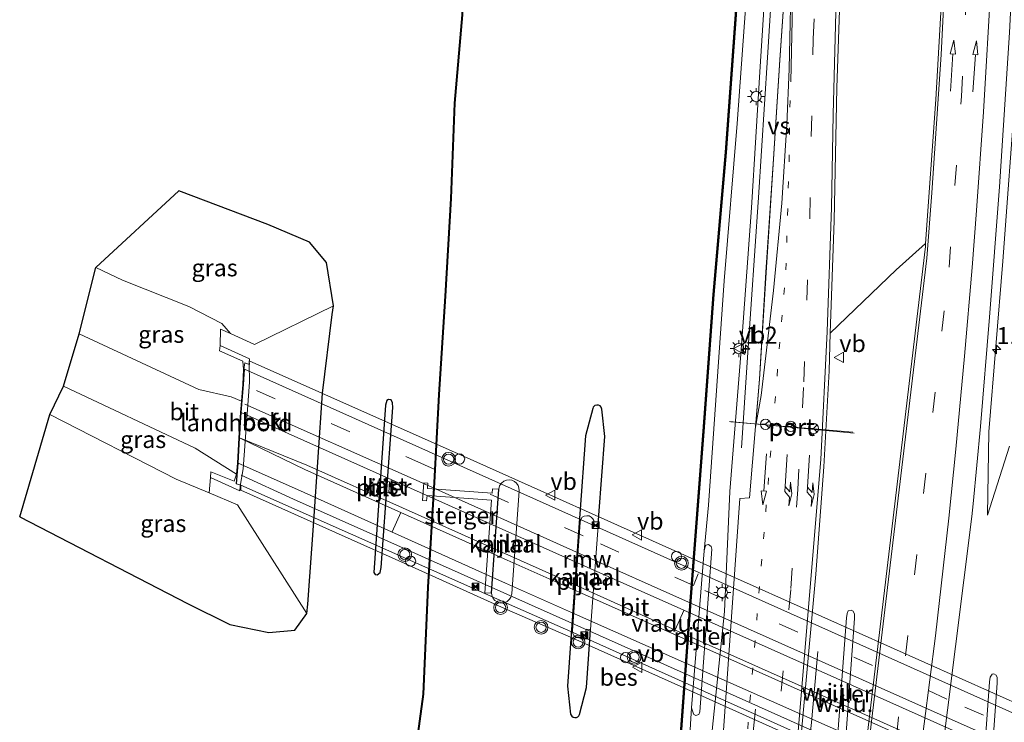
# Model space of a CAD drawing. Units: metres. Extents: x 109998 to 120001, y 493748 to 499888.
# Drawn here: x 112949 to 113094, y 498730 to 498833 of the extents above; entities that cross this region are included whole.
import ezdxf
from ezdxf.enums import TextEntityAlignment as Align

# ---------------------------------------------------------------- set-up
doc = ezdxf.new("R2010")
doc.units = ezdxf.units.M
doc.linetypes.add('VW-1-3_STREEP', pattern=[4, 1, -3])
doc.linetypes.add('VW-3-9_STREEP', pattern=[12, 3, -9])
doc.layers.get('0').update_dxf_attribs({"lineweight": 25})
for name, color, linetype, lineweight in [('B-ME-AM-KILOMETR-S-B1', 7, 'Continuous', 18), ('B-ME-BV-GELEIDECONSTRUCTIE-GELEIDERAIL-L-B1', 213, 'BV-GELEIDERAIL', 18), ('B-ME-BV-GELEIDECONSTRUCTIE-GELEIDERAIL-L-B2', 213, 'BV-GELEIDERAIL', 18), ('B-ME-GW-KRUINLIJN-L-B1', 93, 'Continuous', 18), ('B-ME-GW-TEENLIJN-L-B1', 93, 'Continuous', 18), ('B-ME-IE-GRASLAND-GV-B6', 93, 'Continuous', 18), ('B-ME-IE-GRONDWERKLIJN-GROND_NIETINGERICHT-GV-B6', 253, 'Continuous', 18), ('B-ME-IE-INRICHTINGSELEMENT-S-B2', 253, 'Continuous', 18), ('B-ME-IE-MEUBILAIR_WEGMEUBILAIR-LICHTMAST-S-B1', 8, 'Continuous', 18), ('B-ME-KW-LANDHOOFD-GV-B6', 173, 'Continuous', 18), ('B-ME-KW-PIJLER-GV-B6', 173, 'Continuous', 18), ('B-ME-KW-STEIGER-GV-B7', 213, 'Continuous', 18), ('B-ME-KW-VIADUCT-GV-B8', 173, 'Continuous', 18), ('B-ME-OB-BEKLEDING-GV-B6', 253, 'Continuous', 18), ('B-ME-OG-BEBOUWING-GV-B7', 173, 'Continuous', 18), ('B-ME-OG-WATER-GV-B6', 153, 'Continuous', 18), ('B-ME-VH-VERH_SOORT-BITUMEN-GV-B6', 8, 'IE-TERREINAFSCHEIDING-NATUURLIJK-HOUTWAL', 18), ('B-ME-VH-VERH_SOORT-BITUMEN-GV-B7', 8, 'Continuous', 18), ('B-ME-VW-MARKERING-13STREEP-045-L-B1', 255, 'VW-1-3_STREEP', 18), ('B-ME-VW-MARKERING-39STREEP-015-L-B1', 255, 'VW-3-9_STREEP', 18), ('B-ME-VW-MARKERING-39STREEP-015-L-B2', 255, 'VW-3-9_STREEP', 18), ('B-ME-VW-MARKERING-PIJLLI750-S-B1', 7, 'Continuous', 18), ('B-ME-VW-MARKERING-PIJLRD750-S-B1', 7, 'Continuous', 18), ('B-ME-VW-MARKERING-STREEP-015-L-B1', 7, 'Continuous', 18), ('B-ME-VW-MARKERING-STREEP-015-L-B2', 7, 'Continuous', 18), ('B-ME-VW-MARKERING-VERDRIJFSTRP-GV-B6', 7, 'Continuous', 18), ('B-ME-VW-MEUBILAIR_WEGMEUBILAIR-PORTAAL-L-B1', 8, 'Continuous', 18), ('B-ME-VW-MEUBILAIR_WEGMEUBILAIR-RONA-S-B1', 8, 'Continuous', 18), ('B-ME-VW-MEUBILAIR_WEGMEUBILAIR-SLAGBOOM-S-B2', 8, 'Continuous', 18), ('B-ME-VW-MEUBILAIR_WEGMEUBILAIR-VERKEERSBORD-S-B1', 8, 'Continuous', 18), ('B-ME-VW-MEUBILAIR_WEGMEUBILAIR-VERKEERSBORD-S-B2', 8, 'Continuous', 18), ('B-ME-VW-MEUBILAIR_WEGMEUBILAIR-VERKEERSLICHT-S-B2', 13, 'Continuous', 18)]:
    doc.layers.add(name, color=color, linetype=linetype, lineweight=lineweight)
for name, color, linetype in [('B-ME-KG-KADASTRAAL-OPNAMEDTMGRENS-L-B1', 10, 'Continuous'), ('B-ME-KW-REMMINGWERK-L-B1', 10, 'Continuous'), ('B-ME-OB-BESCHOEIING-GV-B6', 10, 'Continuous')]:
    doc.layers.add(name, color=color, linetype=linetype)
doc.styles.add('NLCS-ISO', font='NLCS-ISO.TTF')
doc.linetypes.add('BV-GELEIDERAIL', pattern='A,10,-3,[108,NLCS.SHX,S=1,R=0,X=0,Y=0],-3', length=16)
doc.linetypes.add('IE-TERREINAFSCHEIDING-NATUURLIJK-HOUTWAL', pattern='A,7,-1.5,[67,NLCS.SHX,S=0.75,R=45,X=0,Y=0],-1.5,7,-1.5,[70,NLCS.SHX,S=0.75,R=0,X=0,Y=0],-1.5', length=20)

# ---------------------------------------------------------------- blocks, each defined once
blk = doc.blocks.new('hecto')
for p, q in [((0, 0.625), (-0.625, 0)), ((0, -0.625), (0, 0.625)), ((-0.625, 0), (0.625, 0)), ((0.625, 0), (0, -0.625))]:
    blk.add_line(p, q)
blk = doc.blocks.new('pijll')
for p, q in [((0, 0, 0.1), (5.45, 0, 0.1)), ((5.7, 1.05, 0.1), (4, 0.75, 0.1)), ((4, 0.75, 0.1), (5.45, 0.75, 0.1)), ((5.45, 0.75, 0.1), (4.7, 0, 0.1)), ((6.2, 0.75, 0.1), (5.45, 0, 0.1)), ((7.5, 0.75, 0.1), (5.7, 1.05, 0.1)), ((7.5, 0.75, 0.1), (6.2, 0.75, 0.1))]:
    blk.add_line(p, q)
blk = doc.blocks.new('pijl')
for p, q in [((0, 0, 0.1), (5.45, 0, 0.1)), ((7.5, 0, 0.1), (5.45, 0.375, 0.1)), ((5.45, 0.375, 0.1), (5.45, -0.375, 0.1)), ((5.45, -0.375, 0.1), (7.5, 0, 0.1))]:
    blk.add_line(p, q)
blk = doc.blocks.new('verkeerslicht')
for radius in [1, 0.75]:
    blk.add_circle((0, 0), radius)
blk = doc.blocks.new('lantaarnpaal')
for p, q in [((-0.75, 0), (-1.25, 0)), ((-0.88, 0.88), (-0.53, 0.53)), ((0, 0.75), (0, 1.25)), ((0.53, 0.53), (0.88, 0.88)), ((0.75, 0), (1.25, 0)), ((-0.53, -0.53), (-0.88, -0.88)), ((0, -0.75), (0, -1.25)), ((0.53, -0.53), (0.88, -0.88))]:
    blk.add_line(p, q)
blk.add_circle((0, 0), 0.75)
blk = doc.blocks.new('dtb')
blk.add_circle((0, 0), 0.75)
blk = doc.blocks.new('camera')
h = blk.add_hatch(color=256)
h.paths.add_polyline_path([(0.5, 0.5), (-0.5, 0.5), (0, 0)])
h.paths.add_polyline_path([(0, 0), (-0.5, -0.5), (0.5, -0.5)])
for p, q in [((-0.5, 0.5), (0.5, -0.5)), ((0.5, 0.5), (-0.5, -0.5))]:
    blk.add_line(p, q)
blk.add_lwpolyline([(-0.5, 0.5), (0.5, 0.5), (0.5, -0.5), (-0.5, -0.5)], close=True)
blk = doc.blocks.new('verkeersbord')
for p, q in [((0, 0.75), (-0.75, -0.625)), ((0.75, -0.625), (0, 0.75)), ((-0.75, -0.625), (0.75, -0.625))]:
    blk.add_line(p, q)
blk = doc.blocks.new('wegwijzer')
for q in [(-0.53, -0.53), (0, 0.75), (0.53, -0.53)]:
    blk.add_line((0, 0), q)
blk.add_circle((0, 0), 0.75)

msp = doc.modelspace()

# ---------------------------------------------------------------- linework, layer by layer
at = {"layer": 'B-ME-BV-GELEIDECONSTRUCTIE-GELEIDERAIL-L-B1'}
for points in [[(113072.062, 499019.734, 1.453), (113070.992, 499004.589, 1.39), (113069.916, 498987.409, 1.41), (113068.434, 498965.461, 1.393), (113066.751, 498940.13, 1.437), (113065.248, 498917.483, 1.483), (113063.448, 498893.111, 1.49), (113062.075, 498872.276, 1.463), (113060.759, 498850.844, 1.487), (113059.292, 498827.566, 1.53), (113057.951, 498806.974, 1.553), (113056.347, 498783.495, 1.577), (113055.457, 498770.23, 1.567)], [(113066.671, 498740.305, 0.77), (113065.739, 498729.876, 1.495), (113062.588, 498702.069, 1.727), (113060.854, 498688.776, 1.704), (113059.168, 498677.432, 0.881)], [(113057.511, 498731.834, 1.556), (113055.431, 498711.792, 1.603), (113053.146, 498693.594, 1.603)]]:
    msp.add_polyline3d(points, dxfattribs=at)
at = {"layer": 'B-ME-BV-GELEIDECONSTRUCTIE-GELEIDERAIL-L-B2'}
for points in [[(113111.873, 498718.935, 7.331), (113084.656, 498731.054, 7.352), (113047.664, 498747.553, 7.342), (113031.658, 498754.696, 7.355), (113008.088, 498765.286, 7.374), (112982.457, 498776.651, 7.336)], [(112981.951, 498766.229, 7.346), (112989.633, 498762.674, 7.381), (113020.992, 498748.741, 7.412), (113051.381, 498735.156, 7.375), (113098.771, 498713.983, 7.382), (113111.443, 498708.325, 7.358)]]:
    msp.add_polyline3d(points, dxfattribs=at)
at = {"layer": 'B-ME-GW-KRUINLIJN-L-B1'}
for points in [[(113050.976, 498727.263, 0.7), (113052.957, 498746.183, 0.72), (113053.747, 498763.8, 0.63), (113055.374, 498783.955, 0.627), (113056.925, 498805.485, 0.76), (113058.201, 498826.226, 0.77), (113059.556, 498847.576, 0.76), (113060.755, 498867.186, 0.71), (113062.148, 498889.309, 0.717), (113063.736, 498911.039, 0.707), (113065.488, 498935.767, 0.723), (113067.273, 498963.689, 0.703), (113068.571, 498987.071, 0.743), (113070.217, 499012.726, 0.677), (113071.1, 499022.189, 0.79)], [(113095.783, 498823.398, 1.201), (113093.83, 498797.657, 1.177), (113091.816, 498772.553, 1.159), (113091.597, 498760.34, 0.961)], [(112960.565, 498796.703, 5.466), (112964.514, 498794.83, 5.622), (112974.231, 498790.997, 6.04), (112979.093, 498788.47, 6.212), (112980.373, 498786.991, 6.323)], [(112977.206, 498763.622, 6.428), (112972.398, 498765.595, 6.36), (112953.815, 498775.101, 6.4)]]:
    msp.add_polyline3d(points, dxfattribs=at)
at = {"layer": 'B-ME-GW-TEENLIJN-L-B1'}
for points in [[(113068.342, 499021.613, -0.283), (113067.634, 499007.314, -0.327), (113066.795, 498994.339, -0.317), (113065.205, 498970.642, -0.277), (113063.453, 498947.808, -0.27), (113062.388, 498928.385, -0.237), (113060.698, 498903.749, -0.173), (113059.147, 498880.918, -0.223), (113058.365, 498862.709, -0.213), (113056.339, 498838.804, -0.197), (113054.825, 498817.852, -0.197), (113052.907, 498794.727, -0.24), (113050.589, 498761.822, -0.277), (113049.965, 498755.093, 0.12)], [(113091.597, 498760.34, 0.961), (113094.809, 498770.449, 0.421)], [(113048.11, 498732.014, -0.015), (113047.387, 498720.019, -0.28), (113045.702, 498700.883, -0.25), (113044.241, 498690.962, -0.193), (113041.984, 498680.386, -0.213), (113037.036, 498657.034, -0.157), (113029.99, 498628.913, -0.263), (113024.681, 498606.803, -0.27), (113016.585, 498574.154, -0.26), (113007.975, 498536.42, -0.203), (112999.796, 498504.646, -0.153), (112990.218, 498465.413, -0.177), (112982.68, 498435.088, -0.153), (112976.758, 498411.471, -0.153)]]:
    msp.add_polyline3d(points, dxfattribs=at)
at = {"layer": 'B-ME-IE-GRASLAND-GV-B6'}
for points in [[(113050.976, 498727.263, 0.7), (113052.957, 498746.183, 0.72), (113053.747, 498763.8, 0.63), (113055.374, 498783.955, 0.627), (113056.925, 498805.485, 0.76), (113058.201, 498826.226, 0.77), (113059.556, 498847.576, 0.76), (113060.755, 498867.186, 0.71), (113062.148, 498889.309, 0.717), (113063.736, 498911.039, 0.707), (113065.488, 498935.767, 0.723), (113067.273, 498963.689, 0.703), (113068.571, 498987.071, 0.743), (113070.217, 499012.726, 0.677), (113071.1, 499022.189, 0.79)], [(113071.1, 499022.189, 0.79), (113073.623, 499019.755, 0.907), (113073.227, 499012.458, 0.907), (113071.579, 498985.833, 0.91), (113070.202, 498964.35, 0.91), (113068.736, 498943.916, 0.907), (113067.221, 498923.249, 0.847), (113065.536, 498900.12, 0.865), (113064.729, 498888.748, 0.85), (113064.206, 498876.384, 0.886), (113063.954, 498872.098, 0.872), (113062.737, 498851.376, 0.886), (113061.061, 498827.22, 0.886), (113060.13, 498812.688, 0.919), (113059.04, 498796.03, 0.94), (113058.092, 498780.293, 0.883), (113057.5, 498773.331, 0.911), (113056.609, 498762.855, 0.775), (113055.22, 498762.795, 0.772), (113051.021, 498703.654, 0.823)], [(113046.577, 498728.18, -0.28), (113048.071, 498748.337, -0.26), (113049.899, 498772.637, -0.223), (113051.394, 498792.754, -0.21), (113053.215, 498813.621, -0.217), (113055.194, 498841.34, -0.19), (113056.601, 498859.866, -0.22), (113057.81, 498878.821, -0.247), (113059.053, 498898.59, -0.233), (113060.385, 498917.345, -0.227), (113061.684, 498938.371, -0.243)], [(113065.488, 498935.767, 0.723), (113063.736, 498911.039, 0.707), (113062.148, 498889.309, 0.717), (113060.755, 498867.186, 0.71), (113059.556, 498847.576, 0.76), (113058.201, 498826.226, 0.77), (113056.925, 498805.485, 0.76), (113055.374, 498783.955, 0.627), (113053.747, 498763.8, 0.63), (113052.957, 498746.183, 0.72), (113050.976, 498727.263, 0.7)], [(113062.388, 498928.385, -0.237), (113060.698, 498903.749, -0.173), (113059.147, 498880.918, -0.223), (113058.365, 498862.709, -0.213), (113056.339, 498838.804, -0.197), (113054.825, 498817.852, -0.197), (113052.907, 498794.727, -0.24), (113050.589, 498761.822, -0.277)], [(113050.589, 498761.822, -0.277), (113052.907, 498794.727, -0.24), (113054.825, 498817.852, -0.197), (113056.339, 498838.804, -0.197), (113058.365, 498862.709, -0.213), (113059.147, 498880.918, -0.223), (113060.698, 498903.749, -0.173), (113062.388, 498928.385, -0.237)], [(113082.153, 498703.226, 1.303), (113089.278, 498760.146, 1.241), (113089.51, 498762, 1.273), (113090.576, 498773.349, 1.318), (113091.9, 498789.398, 1.33), (113093.374, 498808.575, 1.333), (113094.848, 498831.221, 1.333), (113096.016, 498854.637, 1.345), (113096.568, 498876.515, 1.369), (113097.146, 498900.447, 1.36), (113097.335, 498908, 1.348), (113097.351, 498911.532, 1.3), (113097.415, 498914.621, 1.327), (113097.658, 498914.795, 1.339), (113100.081, 498914.375, 1.39), (113113.306, 498913.61, 1.387), (113134.99, 498912.127, 1.429), (113151.852, 498911.193, 1.456), (113168.291, 498910.02, 1.504)], [(113082.501, 498800.222, 1.067), (113078.165, 498796.347, 0.932), (113068.5, 498787.064, 1.097), (113069.074, 498803.634, 1.126), (113069.458, 498823.11, 1.111), (113070.243, 498846.017, 1.117)], [(113085.275, 498843.601, 1.138), (113083.999, 498821.38, 1.087), (113082.501, 498800.222, 1.067)], [(113095.783, 498823.398, 1.201), (113093.83, 498797.657, 1.177), (113091.816, 498772.553, 1.159), (113091.597, 498760.34, 0.961), (113094.809, 498770.449, 0.421)], [(113091.597, 498760.34, 0.961), (113091.816, 498772.553, 1.159), (113093.83, 498797.657, 1.177), (113095.783, 498823.398, 1.201)], [(112960.565, 498796.703, 5.466), (112972.749, 498807.953, -1.18), (112985.85, 498803.026, -0.979), (112991.956, 498800.408, -0.875), (112994.463, 498797.433, -0.657), (112995.491, 498791.092, -0.704), (112983.872, 498785.379, 4.497), (112980.373, 498786.991, 6.323), (112979.093, 498788.47, 6.212), (112974.231, 498790.997, 6.04), (112964.514, 498794.83, 5.622), (112960.565, 498796.703, 5.466)], [(112975.689, 498778.767, 6.606), (112958.112, 498786.987, 6.617), (112960.565, 498796.703, 5.466), (112964.514, 498794.83, 5.622), (112974.231, 498790.997, 6.04), (112979.093, 498788.47, 6.212), (112980.373, 498786.991, 6.323), (112978.915, 498787.632, 6.343), (112978.858, 498785.263, 6.762), (112978.74, 498784.463, 6.763), (112982.191, 498782.927, 6.762), (112982.261, 498781.744, 6.751), (112982.177, 498779.515, 6.631), (112981.987, 498777.093, 6.642), (112980.444, 498777.723, 6.606), (112975.689, 498778.767, 6.606)], [(112953.815, 498775.101, 6.4), (112955.835, 498779.272, 6.654), (112975.185, 498770.184, 6.575), (112981.249, 498766.338, 6.703), (112980.924, 498765.316, 6.758), (112977.453, 498766.694, 6.766), (112977.418, 498765.864, 6.77), (112977.206, 498763.622, 6.428), (112972.398, 498765.595, 6.36), (112953.815, 498775.101, 6.4)], [(112949.386, 498760.089, -0.978), (112953.815, 498775.101, 6.4), (112972.398, 498765.595, 6.36), (112977.206, 498763.622, 6.428), (112981.406, 498761.834, 4.846), (112991.595, 498745.906, -0.588), (112989.798, 498743.421, -0.678), (112986.009, 498743.112, -0.963), (112980.249, 498744.262, -0.993), (112974.03, 498747.329, -0.994), (112949.386, 498760.089, -0.978)], [(113094.809, 498770.449, 0.421), (113091.597, 498760.34, 0.961)], [(113050.589, 498761.822, -0.277), (113049.965, 498755.093, 0.12), (113048.11, 498732.014, -0.015), (113047.387, 498720.019, -0.28)], [(113047.387, 498720.019, -0.28), (113048.11, 498732.014, -0.015), (113048.348, 498731.315, 0.082), (113048.445, 498731.039, 0.176), (113048.718, 498730.912, 0.207), (113049.172, 498731.063, 0.262), (113049.313, 498731.433, 0.294), (113051.075, 498755.351, 0.345), (113050.99, 498755.708, 0.407), (113050.585, 498756.024, 0.363), (113050.227, 498755.925, 0.26), (113050.049, 498755.55, 0.154), (113049.965, 498755.093, 0.12), (113050.589, 498761.822, -0.277)], [(113090.759, 498712.602, 0.727), (113091.184, 498712.561, 0.746), (113091.446, 498712.947, 0.753), (113091.463, 498713.727, 0.684), (113093.036, 498735.686, 0.73), (113093.033, 498736.459, 0.763), (113092.877, 498736.826, 0.779), (113092.553, 498737.019, 0.779), (113092.26, 498736.954, 0.802), (113091.968, 498736.517, 0.802), (113091.869, 498735.823, 0.655), (113090.313, 498713.773, 0.683), (113090.301, 498713.065, 0.738), (113090.412, 498712.747, 0.738), (113090.759, 498712.602, 0.727)]]:
    msp.add_polyline3d(points, dxfattribs=at)
at = {"layer": 'B-ME-IE-GRONDWERKLIJN-GROND_NIETINGERICHT-GV-B6'}
for points in [[(113082.471, 498799.805, 1.138), (113068.195, 498679.806, 1.159), (113064.826, 498659.887, 1.132), (113063.63, 498653.295, 1.094), (113054.652, 498655.85, 1.034), (113057.486, 498673.684, 1.048), (113060.333, 498692.936, 1.009), (113063.104, 498715.67, 1.009), (113066.367, 498751.647, 0.988), (113067.536, 498767.452, 1.105), (113068.309, 498781.555, 1.117), (113068.5, 498787.064, 1.097), (113078.165, 498796.347, 0.932), (113082.501, 498800.222, 1.067), (113082.471, 498799.805, 1.138)], [(113069.46, 498722.175, 0.803), (113069.777, 498721.876, 0.793), (113070.171, 498722.028, 0.826), (113070.349, 498722.309, 0.806), (113070.448, 498722.991, 0.724), (113072.042, 498745.171, 0.748), (113072.033, 498745.798, 0.792), (113071.854, 498746.249, 0.783), (113071.573, 498746.398, 0.777), (113071.144, 498746.28, 0.77), (113070.979, 498745.86, 0.74), (113070.884, 498745.234, 0.755), (113069.224, 498723.023, 0.734), (113069.356, 498722.464, 0.761), (113069.343, 498722.395, 0.805), (113069.46, 498722.175, 0.803)]]:
    msp.add_polyline3d(points, dxfattribs=at)
at = {"layer": 'B-ME-KG-KADASTRAAL-OPNAMEDTMGRENS-L-B1'}
for points in [[(113024.119, 499046.362, 0.092), (113023.306, 499029.565, 0.092), (113022.354, 499013.215, 0.092), (113021.761, 498996.908, 0.092), (113021.073, 498980.193, 0.092), (113020.02, 498962.826, 0.092), (113018.408, 498944.737, 0.092), (113017.372, 498927.18, 0.092), (113016.726, 498911.031, 0.092), (113016.031, 498892.42, 0.092), (113015.595, 498874.281, 0.092), (113014.423, 498862.495, 0.092), (113014.398, 498846.805, 0.092), (113014.41, 498833.831, 0.092), (113013.282, 498820.835, 0.092), (113012.739, 498806.86, 0.092), (113011.901, 498792.5, 0.092), (113010.971, 498778.067, 0.075), (113010.283, 498765.11, 0.088), (113009.379, 498749.768, 0.088), (113008.692, 498734.015, 0.064), (113006.118, 498715.284, 0.064)], [(112949.386, 498760.089, -0.978), (112953.815, 498775.101, 6.4), (112955.835, 498779.272, 6.654), (112958.112, 498786.987, 6.617), (112960.565, 498796.703, 5.466), (112972.749, 498807.953, -1.18)], [(112995.491, 498791.092, -0.704), (112994.463, 498797.433, -0.657), (112991.956, 498800.408, -0.875), (112985.85, 498803.026, -0.979), (112972.749, 498807.953, -1.18)], [(112949.386, 498760.089, -0.978), (112974.03, 498747.329, -0.994), (112980.249, 498744.262, -0.993), (112986.009, 498743.112, -0.963), (112989.798, 498743.421, -0.678), (112991.595, 498745.906, -0.588), (112991.727, 498747.245, -0.688), (112992.603, 498759.461, -0.702), (112993.901, 498778.249, -0.697), (112995.316, 498789.82, -0.704), (112995.491, 498791.092, -0.704)], [(113002.506, 498752.634, -0.324), (113004.234, 498776.144, -0.276), (113004.19, 498776.838, -0.187), (113003.948, 498777.264, -0.176), (113003.602, 498777.301, -0.2), (113003.314, 498777.162, -0.258), (113003.122, 498776.48, -0.435), (113001.423, 498751.892, -0.526), (113001.624, 498751.593, -0.447), (113001.933, 498751.545, -0.322), (113002.349, 498751.893, -0.26), (113002.506, 498752.634, -0.324)]]:
    msp.add_polyline3d(points, dxfattribs=at)
at = {"layer": 'B-ME-KW-LANDHOOFD-GV-B6'}
msp.add_polyline3d([(112981.249, 498766.338, 6.703), (112981.368, 498767.975, 6.643), (112981.573, 498771.703, 6.721), (112981.854, 498775.413, 6.653), (112981.987, 498777.093, 6.642), (112982.177, 498779.515, 6.631), (112982.261, 498781.744, 6.751), (112982.191, 498782.927, 6.762), (112978.74, 498784.463, 6.763), (112978.858, 498785.263, 6.762), (112983.143, 498783.281, 6.774), (112983.111, 498782.619, 6.767), (112983.131, 498779.857, 5.468), (112982.205, 498767.158, 5.465), (112981.772, 498764.575, 6.767), (112981.753, 498763.897, 6.762), (112977.418, 498765.864, 6.77), (112977.453, 498766.694, 6.766), (112980.924, 498765.316, 6.758), (112981.249, 498766.338, 6.703)], dxfattribs=at)
at = {"layer": 'B-ME-KW-PIJLER-GV-B6'}
for points in [[(113002.349, 498751.893, -0.26), (113001.933, 498751.545, -0.322), (113001.624, 498751.593, -0.447), (113001.423, 498751.892, -0.526), (113003.122, 498776.48, -0.435), (113003.314, 498777.162, -0.258), (113003.602, 498777.301, -0.2), (113003.948, 498777.264, -0.176), (113004.19, 498776.838, -0.187), (113004.234, 498776.144, -0.276), (113002.506, 498752.634, -0.324), (113002.349, 498751.893, -0.26)], [(113018.701, 498748.863, -0.379), (113019.787, 498764.126, -0.379), (113019.895, 498764.634, -0.379), (113020.169, 498765.017, -0.379), (113020.516, 498765.308, -0.379), (113020.935, 498765.491, -0.379), (113021.337, 498765.527, -0.379), (113021.683, 498765.473, -0.379), (113022.085, 498765.29, -0.379), (113022.376, 498765.035, -0.379), (113022.632, 498764.67, -0.379), (113022.741, 498764.342, -0.379), (113022.778, 498763.922, -0.379), (113021.705, 498748.788, -0.379), (113021.574, 498748.307, -0.379), (113021.373, 498747.979, -0.379), (113021.026, 498747.669, -0.379), (113020.68, 498747.523, -0.379), (113020.333, 498747.45, -0.379), (113019.895, 498747.468, -0.379), (113019.549, 498747.577, -0.379), (113019.221, 498747.778, -0.379), (113018.965, 498748.07, -0.379), (113018.801, 498748.362, -0.379), (113018.701, 498748.863, -0.379)], [(113030.621, 498743.362, -0.379), (113031.743, 498759.318, -0.379), (113031.838, 498759.7, -0.379), (113032.056, 498760.017, -0.379), (113032.314, 498760.176, -0.379), (113032.71, 498760.255, -0.379), (113033.047, 498760.216, -0.379), (113033.345, 498760.057, -0.379), (113033.622, 498759.799, -0.379), (113033.741, 498759.522, -0.379), (113033.769, 498759.172, -0.379), (113033.744, 498758.829, -0.379), (113034.381, 498758.782, -0.379), (113033.274, 498743.532, -0.379), (113032.626, 498743.58, -0.379), (113032.599, 498743.221, -0.379), (113032.512, 498742.866, -0.379), (113032.333, 498742.588, -0.379), (113032.115, 498742.429, -0.379), (113031.818, 498742.31, -0.379), (113031.539, 498742.288, -0.379), (113031.263, 498742.37, -0.379), (113031.025, 498742.489, -0.379), (113030.826, 498742.648, -0.379), (113030.648, 498742.965, -0.379), (113030.621, 498743.362, -0.379)], [(113049.313, 498731.433, 0.294), (113049.172, 498731.063, 0.262), (113048.718, 498730.912, 0.207), (113048.445, 498731.039, 0.176), (113048.348, 498731.315, 0.082), (113048.11, 498732.014, -0.015), (113049.965, 498755.093, 0.12), (113050.049, 498755.55, 0.154), (113050.227, 498755.925, 0.26), (113050.585, 498756.024, 0.363), (113050.99, 498755.708, 0.407), (113051.075, 498755.351, 0.345), (113049.313, 498731.433, 0.294)], [(113072.042, 498745.171, 0.748), (113070.448, 498722.991, 0.724), (113070.349, 498722.309, 0.806), (113070.171, 498722.028, 0.826), (113069.777, 498721.876, 0.793), (113069.46, 498722.175, 0.803), (113069.343, 498722.395, 0.805), (113069.356, 498722.464, 0.761), (113069.224, 498723.023, 0.734), (113070.884, 498745.234, 0.755), (113070.979, 498745.86, 0.74), (113071.144, 498746.28, 0.77), (113071.573, 498746.398, 0.777), (113071.854, 498746.249, 0.783), (113072.033, 498745.798, 0.792), (113072.042, 498745.171, 0.748)], [(113091.446, 498712.947, 0.753), (113091.184, 498712.561, 0.746), (113090.759, 498712.602, 0.727), (113090.412, 498712.747, 0.738), (113090.301, 498713.065, 0.738), (113090.313, 498713.773, 0.683), (113091.869, 498735.823, 0.655), (113091.968, 498736.517, 0.802), (113092.26, 498736.954, 0.802), (113092.553, 498737.019, 0.779), (113092.877, 498736.826, 0.779), (113093.033, 498736.459, 0.763), (113093.036, 498735.686, 0.73), (113091.463, 498713.727, 0.684), (113091.446, 498712.947, 0.753)]]:
    msp.add_polyline3d(points, dxfattribs=at)
at = {"layer": 'B-ME-KW-REMMINGWERK-L-B1'}
msp.add_polyline3d([(113034.381, 498758.782, 1), (113034.487, 498760.332, 1), (113035.349, 498771.864, 1), (113034.926, 498775.891, 1), (113034.825, 498776.191, 1), (113034.684, 498776.367, 1), (113034.456, 498776.49, 1), (113034.175, 498776.507, 1), (113033.911, 498776.437, 1), (113033.753, 498776.314, 1), (113033.63, 498776.191, 1), (113033.581, 498776.001, 1), (113032.551, 498772.005, 1), (113031.695, 498760.541, 1), (113030.372, 498742.186, 1), (113029.894, 498735.195, 1), (113030.343, 498731.097, 1), (113030.507, 498730.804, 1), (113030.718, 498730.655, 1), (113030.965, 498730.602, 1), (113031.203, 498730.628, 1), (113031.405, 498730.707, 1), (113031.555, 498730.875, 1), (113031.643, 498731.033, 1), (113032.684, 498734.995, 1), (113033.145, 498742.006, 1), (113033.274, 498743.532, 1)], dxfattribs=at)
at = {"layer": 'B-ME-KW-STEIGER-GV-B7'}
msp.add_polyline3d([(113018.651, 498748.867, 1), (113017.752, 498748.93, 1), (113018.722, 498762.548, 1), (113009.241, 498763.237, 1), (113009.186, 498762.458, 1), (113008.587, 498762.501, 1), (113008.773, 498765.055, 1), (113009.371, 498765.011, 1), (113009.315, 498764.233, 1), (113018.793, 498763.545, 1), (113018.839, 498764.194, 1), (113019.737, 498764.13, 1), (113018.651, 498748.867, 1)], dxfattribs=at)
at = {"layer": 'B-ME-KW-VIADUCT-GV-B8'}
for points in [[(112981.901, 498764.007, 6.416), (112981.885, 498764.712, 6.768), (112981.197, 498764.944, 6.762), (112981.418, 498767.972, 6.643), (112981.623, 498771.699, 6.721), (112981.899, 498775.435, 6.656), (112982.226, 498779.519, 6.633), (112982.311, 498781.745, 6.751), (112982.474, 498782.7, 6.756), (112983.135, 498782.442, 6.751), (112983.127, 498783.01, 6.504), (113014.686, 498768.952, 6.573), (113047.083, 498754.459, 6.544), (113112.675, 498725.154, 6.5)], [(113097.854, 498712.095, 6.43), (113050.237, 498733.482, 6.427), (113031.083, 498742.074, 6.444), (113020.612, 498746.615, 6.434), (113006.004, 498753.224, 6.436), (112981.901, 498764.007, 6.416)]]:
    msp.add_polyline3d(points, dxfattribs=at)
at = {"layer": 'B-ME-OB-BEKLEDING-GV-B6'}
msp.add_polyline3d([(112995.491, 498791.092, -0.704), (112995.316, 498789.82, -0.704), (112993.901, 498778.249, -0.697), (112992.603, 498759.461, -0.702), (112991.727, 498747.245, -0.688), (112991.595, 498745.906, -0.588), (112981.406, 498761.834, 4.846), (112977.206, 498763.622, 6.428), (112977.418, 498765.864, 6.77), (112981.753, 498763.897, 6.762), (112981.772, 498764.575, 6.767), (112982.205, 498767.158, 5.465), (112983.131, 498779.857, 5.468), (112983.111, 498782.619, 6.767), (112983.143, 498783.281, 6.774), (112978.858, 498785.263, 6.762), (112978.915, 498787.632, 6.343), (112980.373, 498786.991, 6.323), (112983.872, 498785.379, 4.497), (112995.491, 498791.092, -0.704)], dxfattribs=at)
at = {"layer": 'B-ME-OB-BESCHOEIING-GV-B6'}
for points in [[(113064.237, 498978.244, -0.494), (113065.53, 498999.236, -0.494), (113066.884, 499019.115, -0.494), (113067.037, 499022.299, -0.494), (113067.137, 499022.294, -0.323), (113066.984, 499019.109, -0.32), (113065.63, 498999.23, -0.277), (113064.337, 498978.238, -0.22), (113063.16, 498958.62, -0.23), (113061.684, 498938.371, -0.243), (113060.385, 498917.345, -0.227), (113059.053, 498898.59, -0.233), (113057.81, 498878.821, -0.247), (113056.601, 498859.866, -0.22), (113055.194, 498841.34, -0.19), (113053.215, 498813.621, -0.217), (113051.394, 498792.754, -0.21), (113049.899, 498772.637, -0.223), (113048.071, 498748.337, -0.26), (113046.577, 498728.18, -0.28)], [(113046.477, 498728.188, -0.494), (113047.971, 498748.344, -0.494), (113049.799, 498772.644, -0.494), (113051.294, 498792.762, -0.494), (113053.115, 498813.629, -0.494), (113055.094, 498841.347, -0.494), (113056.501, 498859.873, -0.494), (113057.71, 498878.827, -0.494), (113058.953, 498898.597, -0.494), (113060.285, 498917.352, -0.494), (113061.584, 498938.378, -0.494), (113063.06, 498958.627, -0.494), (113064.237, 498978.244, -0.494)], [(113006.118, 498715.284, 0.064), (113008.692, 498734.015, 0.064), (113009.379, 498749.768, 0.088), (113010.283, 498765.11, 0.088), (113010.971, 498778.067, 0.075), (113011.901, 498792.5, 0.092), (113012.739, 498806.86, 0.092), (113013.282, 498820.835, 0.092), (113014.41, 498833.831, 0.092), (113014.398, 498846.805, 0.092), (113014.423, 498862.495, 0.092), (113015.595, 498874.281, 0.092), (113016.031, 498892.42, 0.092), (113016.726, 498911.031, 0.092), (113017.372, 498927.18, 0.092)], [(113017.422, 498927.178, -0.176), (113016.776, 498911.029, -0.263), (113016.081, 498892.418, -0.234), (113015.645, 498874.278, -0.137), (113014.473, 498862.492, -0.216), (113014.448, 498846.805, -0.285), (113014.46, 498833.829, -0.332), (113013.332, 498820.832, -0.365), (113012.789, 498806.858, -0.349), (113011.951, 498792.497, -0.326), (113011.021, 498778.064, -0.35), (113010.333, 498765.107, -0.288), (113009.429, 498749.765, -0.358), (113008.742, 498734.01, -0.353), (113006.167, 498715.276, -0.299)]]:
    msp.add_polyline3d(points, dxfattribs=at)
at = {"layer": 'B-ME-OG-BEBOUWING-GV-B7'}
msp.add_polyline3d([(113003.704, 498765.231, -0.23), (113003.643, 498763.604, -0.343), (113001.856, 498763.762, -0.482), (113002.064, 498765.348, -0.503), (113003.704, 498765.231, -0.23)], dxfattribs=at)
at = {"layer": 'B-ME-OG-WATER-GV-B6'}
for points in [[(113061.584, 498938.378, -0.494), (113060.285, 498917.352, -0.494), (113058.953, 498898.597, -0.494), (113057.71, 498878.827, -0.494), (113056.501, 498859.873, -0.494), (113055.094, 498841.347, -0.494), (113053.115, 498813.629, -0.494), (113051.294, 498792.762, -0.494), (113049.799, 498772.644, -0.494)], [(113006.167, 498715.276, -0.299), (113008.742, 498734.01, -0.353), (113009.429, 498749.765, -0.358), (113010.333, 498765.107, -0.288), (113011.021, 498778.064, -0.35), (113011.951, 498792.497, -0.326), (113012.789, 498806.858, -0.349), (113013.332, 498820.832, -0.365), (113014.46, 498833.829, -0.332), (113014.448, 498846.805, -0.285), (113014.473, 498862.492, -0.216), (113015.645, 498874.278, -0.137), (113016.081, 498892.418, -0.234), (113016.776, 498911.029, -0.263), (113017.422, 498927.178, -0.176)], [(113049.799, 498772.644, -0.494), (113047.971, 498748.344, -0.494), (113046.477, 498728.188, -0.494)], [(113019.895, 498747.468, -0.379), (113020.333, 498747.45, -0.379), (113020.68, 498747.523, -0.379), (113021.026, 498747.669, -0.379), (113021.373, 498747.979, -0.379), (113021.574, 498748.307, -0.379), (113021.705, 498748.788, -0.379), (113022.778, 498763.922, -0.379), (113022.741, 498764.342, -0.379), (113022.632, 498764.67, -0.379), (113022.376, 498765.035, -0.379), (113022.085, 498765.29, -0.379), (113021.683, 498765.473, -0.379), (113021.337, 498765.527, -0.379), (113020.935, 498765.491, -0.379), (113020.516, 498765.308, -0.379), (113020.169, 498765.017, -0.379), (113019.895, 498764.634, -0.379), (113019.787, 498764.126, -0.379), (113018.701, 498748.863, -0.379), (113018.801, 498748.362, -0.379), (113018.965, 498748.07, -0.379), (113019.221, 498747.778, -0.379), (113019.549, 498747.577, -0.379), (113019.895, 498747.468, -0.379)], [(113031.743, 498759.318, -0.379), (113030.621, 498743.362, -0.379), (113030.648, 498742.965, -0.379), (113030.826, 498742.648, -0.379), (113031.025, 498742.489, -0.379), (113031.263, 498742.37, -0.379), (113031.539, 498742.288, -0.379), (113031.818, 498742.31, -0.379), (113032.115, 498742.429, -0.379), (113032.333, 498742.588, -0.379), (113032.512, 498742.866, -0.379), (113032.599, 498743.221, -0.379), (113032.626, 498743.58, -0.379), (113033.274, 498743.532, -0.379), (113034.381, 498758.782, -0.379), (113033.744, 498758.829, -0.379), (113033.769, 498759.172, -0.379), (113033.741, 498759.522, -0.379), (113033.622, 498759.799, -0.379), (113033.345, 498760.057, -0.379), (113033.047, 498760.216, -0.379), (113032.71, 498760.255, -0.379), (113032.314, 498760.176, -0.379), (113032.056, 498760.017, -0.379), (113031.838, 498759.7, -0.379), (113031.743, 498759.318, -0.379)]]:
    msp.add_polyline3d(points, dxfattribs=at)
at = {"layer": 'B-ME-VH-VERH_SOORT-BITUMEN-GV-B6'}
for points in [[(113051.021, 498703.654, 0.823), (113055.22, 498762.795, 0.772), (113056.609, 498762.855, 0.775), (113057.5, 498773.331, 0.911), (113058.092, 498780.293, 0.883), (113059.04, 498796.03, 0.94), (113060.13, 498812.688, 0.919), (113061.061, 498827.22, 0.886), (113062.737, 498851.376, 0.886), (113063.954, 498872.098, 0.872), (113064.206, 498876.384, 0.886), (113064.729, 498888.748, 0.85), (113065.536, 498900.12, 0.865), (113067.221, 498923.249, 0.847)], [(113070.243, 498846.017, 1.117), (113069.458, 498823.11, 1.111), (113069.074, 498803.634, 1.126), (113068.5, 498787.064, 1.097), (113068.309, 498781.555, 1.117), (113067.536, 498767.452, 1.105), (113066.367, 498751.647, 0.988), (113063.104, 498715.67, 1.009)], [(113082.471, 498799.805, 1.138), (113082.501, 498800.222, 1.067), (113083.999, 498821.38, 1.087), (113085.275, 498843.601, 1.138)], [(113094.848, 498831.221, 1.333), (113093.374, 498808.575, 1.333), (113091.9, 498789.398, 1.33), (113090.576, 498773.349, 1.318), (113089.51, 498762, 1.273), (113089.278, 498760.146, 1.241), (113082.153, 498703.226, 1.303)], [(113068.195, 498679.806, 1.159), (113082.471, 498799.805, 1.138)], [(112955.835, 498779.272, 6.654), (112958.112, 498786.987, 6.617), (112975.689, 498778.767, 6.606), (112980.444, 498777.723, 6.606), (112981.987, 498777.093, 6.642), (112981.854, 498775.413, 6.653), (112981.573, 498771.703, 6.721), (112981.368, 498767.975, 6.643), (112981.249, 498766.338, 6.703), (112975.185, 498770.184, 6.575), (112955.835, 498779.272, 6.654)]]:
    msp.add_polyline3d(points, dxfattribs=at)
at = {"layer": 'B-ME-VH-VERH_SOORT-BITUMEN-GV-B7'}
for points in [[(112981.673, 498771.696, 6.721), (112981.954, 498775.405, 6.653), (112982.277, 498779.509, 6.631), (112982.404, 498781.754, 6.753), (113009.448, 498769.668, 6.753), (113032.334, 498759.441, 6.766), (113049.194, 498751.913, 6.756), (113086.314, 498735.318, 6.753), (113113.118, 498723.309, 6.731), (113112.968, 498721.19, 6.655), (113112.717, 498717.013, 6.676), (113112.431, 498713.4, 6.729), (113112.171, 498709.82, 6.665), (113111.951, 498706.707, 6.773), (113098.059, 498712.856, 6.762), (113050.997, 498733.967, 6.758), (113031.246, 498742.844, 6.77), (113020.478, 498747.602, 6.757), (113006.295, 498753.895, 6.752), (112981.885, 498764.712, 6.768), (112981.247, 498764.94, 6.762), (112981.468, 498767.969, 6.643), (112981.673, 498771.696, 6.721)], [(113001.856, 498763.762, -0.482), (113003.643, 498763.604, -0.343), (113003.704, 498765.231, -0.23), (113002.064, 498765.348, -0.503), (113001.856, 498763.762, -0.482)]]:
    msp.add_polyline3d(points, dxfattribs=at)
at = {"layer": 'B-ME-VW-MARKERING-13STREEP-045-L-B1'}
msp.add_polyline3d([(113025.308, 498555.229, 1.052), (113028.368, 498566.824, 1.043), (113032.348, 498582.252, 1.058), (113035.16, 498593.888, 1.046), (113037.19, 498602.714, 1.037), (113039.458, 498613.472, 1.037), (113042.143, 498626.157, 1.01), (113045.031, 498640.95, 1.037), (113048.502, 498660.634, 1.004), (113051.004, 498676.499, 0.998), (113052.665, 498688.372, 0.956), (113053.378, 498693.065, 0.953), (113061.969, 498796.366, 0.971), (113062.447, 498812.249, 0.953), (113062.583, 498821.345, 0.932)], dxfattribs=at)
at = {"layer": 'B-ME-VW-MARKERING-39STREEP-015-L-B1'}
for points in [[(113016.368, 498508.164, 1.097), (113016.561, 498508.874, 1.097), (113022.726, 498532.503, 1.103), (113027.779, 498551.799, 1.034), (113032.483, 498569.729, 1.052), (113035.73, 498582.437, 1.073), (113039.481, 498598.048, 1.064), (113043.518, 498616.612, 1.064), (113046.932, 498633.397, 1.055), (113048.992, 498644.212, 1.052), (113051.306, 498657.146, 1.082), (113053.691, 498671.951, 1.094), (113058.069, 498703.819, 1.058), (113060.182, 498722.525, 1.043), (113062.69, 498749.537, 0.992), (113063.727, 498764.093, 1.037), (113064.622, 498779.897, 1.052), (113065.474, 498803.974, 1.055), (113065.991, 498830.243, 1.07), (113067.03, 498857.303, 1.061), (113068.442, 498881.189, 1.046), (113069.743, 498902.003, 1.043), (113070.514, 498913.934, 1.004), (113071.075, 498922.569, 1.004)], [(113055.466, 498595.851, 1.262), (113060.933, 498619.171, 1.25), (113063.883, 498633.807, 1.25), (113067.655, 498654.378, 1.256), (113072.095, 498681.001, 1.265), (113075.539, 498703.872, 1.235), (113085.942, 498796.769, 1.241), (113087.777, 498821.824, 1.226), (113089.483, 498856.855, 1.256), (113090.606, 498900.734, 1.265)]]:
    msp.add_polyline3d(points, dxfattribs=at)
at = {"layer": 'B-ME-VW-MARKERING-39STREEP-015-L-B2'}
msp.add_polyline3d([(113112.968, 498721.19, 6.655), (113085.644, 498733.324, 6.665), (113048.392, 498749.985, 6.659), (113032.188, 498757.271, 6.665), (113008.874, 498767.707, 6.652), (112982.277, 498779.509, 6.631)], dxfattribs=at)
at = {"layer": 'B-ME-VW-MARKERING-STREEP-015-L-B1'}
for points in [[(113067.699, 498923.029, 0.92), (113066.832, 498909.515, 0.905), (113065.255, 498885.901, 0.902), (113063.992, 498863.195, 0.944), (113063.546, 498852.839, 0.935), (113063.108, 498842.229, 0.929), (113062.7, 498823.999, 0.965)], [(113062.879, 498718.035, 1.04), (113067.087, 498768.482, 1.133), (113068.053, 498787.298, 1.19), (113068.664, 498805.509, 1.166), (113068.928, 498819.185, 1.154), (113069.401, 498838.006, 1.175), (113069.923, 498850.664, 1.151), (113070.357, 498858.17, 1.148), (113071.636, 498877.744, 1.16), (113071.628, 498877.832, 1.172), (113072.389, 498889.501, 1.139), (113073.85, 498911.561, 1.121), (113076.979, 498913.991, 1.049), (113079.107, 498915.16, 1.058), (113080.95, 498915.776, 1.058), (113082.882, 498916.086, 1.073), (113087.384, 498915.892, 1.196), (113087.342, 498909.169, 1.187)], [(113068.677, 498680.806, 1.193), (113082.664, 498798.075, 1.142), (113083.407, 498807.669, 1.184), (113084.808, 498827.975, 1.145), (113085.775, 498847.525, 1.166), (113086.502, 498868.16, 1.172), (113086.945, 498884.262, 1.187), (113087.245, 498901.012, 1.166)], [(113093.922, 498900.917, 1.355), (113093.621, 498881.797, 1.387), (113093.179, 498866.954, 1.354), (113092.619, 498850.369, 1.372), (113092.139, 498838.796, 1.378), (113091.018, 498819.593, 1.339), (113089.993, 498805.095, 1.375), (113089.332, 498796.724, 1.378), (113088.229, 498783.693, 1.357), (113086.938, 498770.024, 1.351), (113085.896, 498759.878, 1.336), (113083.953, 498742.587, 1.291), (113078.937, 498703.827, 1.33)]]:
    msp.add_polyline3d(points, dxfattribs=at)
at = {"layer": 'B-ME-VW-MARKERING-STREEP-015-L-B2'}
for p, q in [((113004.102, 498757.881, 6.657), (113005.382, 498760.711, 6.726)), ((113048.392, 498749.985, 6.659), (113049.085, 498751.735, 6.708)), ((113045.697, 498743.464, 6.703), (113046.97, 498746.334, 6.646))]:
    msp.add_line(p, q, dxfattribs=at)
for points in [[(113112.717, 498717.013, 6.676), (113084.138, 498729.798, 6.642), (113046.969, 498746.378, 6.648), (113031.889, 498753.096, 6.657), (113006.826, 498764.31, 6.653), (112981.954, 498775.405, 6.653)], [(113112.431, 498713.4, 6.729), (113100.456, 498718.322, 6.702), (113053.421, 498739.325, 6.712), (113031.585, 498749, 6.697), (113021.02, 498753.719, 6.706), (112991.297, 498767.049, 6.734), (112981.673, 498771.696, 6.721), (112991.566, 498767.681, 6.741), (113005.649, 498761.411, 6.722), (113031.665, 498749.788, 6.703), (113045.836, 498743.408, 6.706), (113082.605, 498727.041, 6.694), (113112.431, 498713.4, 6.729)], [(112981.468, 498767.969, 6.643), (112990.232, 498764.088, 6.672), (113020.777, 498750.353, 6.654), (113031.349, 498745.64, 6.63), (113052.137, 498736.445, 6.665), (113099.422, 498715.466, 6.672), (113112.171, 498709.82, 6.665)]]:
    msp.add_polyline3d(points, dxfattribs=at)
at = {"layer": 'B-ME-VW-MARKERING-VERDRIJFSTRP-GV-B6'}
msp.add_polyline3d([(113057.514, 498773.276, 0.911), (113058.106, 498780.238, 0.883), (113059.054, 498795.975, 0.94), (113060.144, 498812.633, 0.919), (113061.075, 498827.165, 0.886), (113062.751, 498851.321, 0.886), (113063.968, 498872.043, 0.872), (113064.218, 498872.218, 0.887), (113063.528, 498859.535, 0.923), (113062.795, 498841.772, 0.929), (113062.436, 498825.841, 0.953), (113062.107, 498817.706, 0.947), (113061.381, 498806.181, 0.947), (113060.15, 498793.329, 0.935), (113058.33, 498777.889, 0.911), (113057.514, 498773.276, 0.911)], dxfattribs=at)
at = {"layer": 'B-ME-VW-MEUBILAIR_WEGMEUBILAIR-PORTAAL-L-B1'}
for p, q in [((113053.668, 498774.072, 6.986), (113072.016, 498772.369, 6.803)), ((113053.875, 498774.015, 0.441), (113071.81, 498772.508, 0.891))]:
    msp.add_line(p, q, dxfattribs=at)

# ---------------------------------------------------------------- block references
at = {"layer": 'B-ME-AM-KILOMETR-S-B1', "rotation": 90}
for p in [(113056.027, 498784.731, 1.647), (113092.937, 498784.669, 1.3)]:
    msp.add_blockref('hecto', p, dxfattribs=at)
at = {"layer": 'B-ME-IE-INRICHTINGSELEMENT-S-B2', "rotation": 90}
for p in [(113034.029, 498758.849, 6.783), (113016.368, 498749.819, 6.771), (113032.357, 498742.671, 6.784)]:
    msp.add_blockref('camera', p, dxfattribs=at)
at = {"layer": 'B-ME-IE-MEUBILAIR_WEGMEUBILAIR-LICHTMAST-S-B1', "rotation": 90}
for p in [(113057.587, 498821.82, 0.587), (113055.056, 498784.796, 0.818), (113052.619, 498748.962, 0.45)]:
    msp.add_blockref('lantaarnpaal', p, dxfattribs=at)
at = {"layer": 'B-ME-VW-MARKERING-PIJLLI750-S-B1', "rotation": 266.1}
for p in [(113062.171, 498769.227, 1.022), (113065.448, 498769.138, 1.097)]:
    msp.add_blockref('pijll', p, dxfattribs=at)
at = {"layer": 'B-ME-VW-MARKERING-PIJLRD750-S-B1'}
for p, rotation in [((113086.156, 498822.635, 1.181), 86.4), ((113089.451, 498822.524, 1.283), 86.1), ((113059.142, 498769.328, 0.947), 265.7)]:
    msp.add_blockref('pijl', p, dxfattribs=dict(at, rotation=rotation))
at = {"layer": 'B-ME-VW-MEUBILAIR_WEGMEUBILAIR-RONA-S-B1', "rotation": 90}
for p in [(113058.973, 498773.676, 8.813), (113062.706, 498773.372, 7.715), (113066.024, 498773.051, 8.378)]:
    msp.add_blockref('wegwijzer', p, dxfattribs=at)
at = {"layer": 'B-ME-VW-MEUBILAIR_WEGMEUBILAIR-SLAGBOOM-S-B2', "rotation": 90}
for p in [(113014.026, 498768.581, 7.766), (113006.831, 498753.574, 7.755), (113045.904, 498754.258, 7.757), (113038.422, 498739.403, 7.774)]:
    msp.add_blockref('dtb', p, dxfattribs=at)
at = {"layer": 'B-ME-VW-MEUBILAIR_WEGMEUBILAIR-VERKEERSBORD-S-B1', "rotation": 90}
for p in [(113055.056, 498784.796, 0.818), (113069.833, 498783.508, 1.146)]:
    msp.add_blockref('verkeersbord', p, dxfattribs=at)
at = {"layer": 'B-ME-VW-MEUBILAIR_WEGMEUBILAIR-VERKEERSBORD-S-B2', "rotation": 90}
for p in [(113027.38, 498763.265, 6.472), (113040.113, 498757.426, 6.812), (113040.2, 498737.987, 6.393)]:
    msp.add_blockref('verkeersbord', p, dxfattribs=at)
at = {"layer": 'B-ME-VW-MEUBILAIR_WEGMEUBILAIR-VERKEERSLICHT-S-B2', "rotation": 90}
for p in [(113012.416, 498768.549, 6.802), (113005.971, 498754.532, 6.786), (113046.621, 498753.268, 6.796), (113020.048, 498746.757, 4.635), (113026.001, 498743.86, 5.914), (113031.447, 498741.698, 4.75), (113039.672, 498739.453, 6.8)]:
    msp.add_blockref('verkeerslicht', p, dxfattribs=at)

# ---------------------------------------------------------------- texts
at = {"layer": 'B-ME-AM-KILOMETR-S-B1', "ltscale": 0.2, "style": 'NLCS-ISO'}
for p in [(113056.027, 498784.731, 1.647), (113092.937, 498784.669, 1.3)]:
    msp.add_text('1.2', height=2.5, dxfattribs=at).set_placement(p, align=Align.BOTTOM_LEFT)
at = {"layer": 'B-ME-IE-GRASLAND-GV-B6', "ltscale": 0.2, "style": 'NLCS-ISO'}
for p in [(112978.028, 498796.666), (112970.1865, 498786.898), (112967.532, 498771.447), (112970.4905, 498759.1065)]:
    msp.add_text('gras', height=2.5, dxfattribs=at).set_placement(p, align=Align.MIDDLE_CENTER)
at = {"layer": 'B-ME-IE-GRONDWERKLIJN-GROND_NIETINGERICHT-GV-B6', "ltscale": 0.2, "style": 'NLCS-ISO'}
for p in [(113068.5697, 498734.335), (113070.5061, 498732.6516)]:
    msp.add_text('w.i.u.', height=2.5, dxfattribs=at).set_placement(p, align=Align.MIDDLE_CENTER)
at = {"layer": 'B-ME-KW-LANDHOOFD-GV-B6', "ltscale": 0.2, "style": 'NLCS-ISO'}
msp.add_text('landhoofd', height=2.5, dxfattribs=at).set_placement((112981.2208, 498773.9016), align=Align.MIDDLE_CENTER)
at = {"layer": 'B-ME-KW-PIJLER-GV-B6', "ltscale": 0.2, "style": 'NLCS-ISO'}
for p in [(113002.8828, 498764.3866), (113020.6983, 498756.1413), (113032.3127, 498750.6097), (113049.5623, 498742.5277), (113070.6674, 498734.0889)]:
    msp.add_text('pijler', height=2.5, dxfattribs=at).set_placement(p, align=Align.MIDDLE_CENTER)
at = {"layer": 'B-ME-KW-REMMINGWERK-L-B1', "ltscale": 0.2, "style": 'NLCS-ISO'}
msp.add_text('rmw', height=2.5, dxfattribs=at).set_placement((113032.7449, 498753.8603), align=Align.MIDDLE_CENTER)
at = {"layer": 'B-ME-KW-STEIGER-GV-B7', "ltscale": 0.2, "style": 'NLCS-ISO'}
msp.add_text('steiger', height=2.5, dxfattribs=at).set_placement((113014.2783, 498760.2751), align=Align.MIDDLE_CENTER)
at = {"layer": 'B-ME-KW-VIADUCT-GV-B8', "ltscale": 0.2, "style": 'NLCS-ISO'}
msp.add_text('viaduct', height=2.5, dxfattribs=at).set_placement((113045.201, 498744.4503), align=Align.MIDDLE_CENTER)
at = {"layer": 'B-ME-OB-BEKLEDING-GV-B6', "ltscale": 0.2, "style": 'NLCS-ISO'}
msp.add_text('bekl', height=2.5, dxfattribs=at).set_placement((112985.4643, 498774.0418), align=Align.MIDDLE_CENTER)
at = {"layer": 'B-ME-OB-BESCHOEIING-GV-B6', "ltscale": 0.2, "style": 'NLCS-ISO'}
msp.add_text('bes', height=2.5, dxfattribs=at).set_placement((113037.4055, 498736.5251), align=Align.MIDDLE_CENTER)
at = {"layer": 'B-ME-OG-BEBOUWING-GV-B7', "ltscale": 0.2, "style": 'NLCS-ISO'}
msp.add_text('kast', height=2.5, dxfattribs=at).set_placement((113002.9942, 498764.6352), align=Align.MIDDLE_CENTER)
at = {"layer": 'B-ME-OG-WATER-GV-B6', "ltscale": 0.2, "style": 'NLCS-ISO'}
for p in [(113020.7461, 498756.0855), (113032.3558, 498751.2234)]:
    msp.add_text('kanaal', height=2.5, dxfattribs=at).set_placement(p, align=Align.MIDDLE_CENTER)
at = {"layer": 'B-ME-VH-VERH_SOORT-BITUMEN-GV-B6', "ltscale": 0.2, "style": 'NLCS-ISO'}
msp.add_text('bit', height=2.5, dxfattribs=at).set_placement((112973.5574, 498775.5206), align=Align.MIDDLE_CENTER)
at = {"layer": 'B-ME-VH-VERH_SOORT-BITUMEN-GV-B7', "ltscale": 0.2, "style": 'NLCS-ISO'}
for p in [(113002.6246, 498764.3414), (113039.7523, 498746.8097)]:
    msp.add_text('bit', height=2.5, dxfattribs=at).set_placement(p, align=Align.MIDDLE_CENTER)
at = {"layer": 'B-ME-VW-MARKERING-VERDRIJFSTRP-GV-B6', "ltscale": 0.2, "style": 'NLCS-ISO'}
msp.add_text('vs', height=2.5, dxfattribs=at).set_placement((113060.9419, 498817.5249), align=Align.MIDDLE_CENTER)
at = {"layer": 'B-ME-VW-MEUBILAIR_WEGMEUBILAIR-PORTAAL-L-B1', "ltscale": 0.2, "style": 'NLCS-ISO'}
for p in [(113062.842, 498773.2205), (113062.8425, 498773.2615)]:
    msp.add_text('port', height=2.5, dxfattribs=at).set_placement(p, align=Align.MIDDLE_CENTER)
at = {"layer": 'B-ME-VW-MEUBILAIR_WEGMEUBILAIR-VERKEERSBORD-S-B1', "ltscale": 0.2, "style": 'NLCS-ISO'}
for p in [(113055.056, 498784.796, 0.818), (113069.833, 498783.508, 1.146)]:
    msp.add_text('vb', height=2.5, dxfattribs=at).set_placement(p, align=Align.BOTTOM_LEFT)
at = {"layer": 'B-ME-VW-MEUBILAIR_WEGMEUBILAIR-VERKEERSBORD-S-B2', "ltscale": 0.2, "style": 'NLCS-ISO'}
for p in [(113027.38, 498763.265, 6.472), (113040.113, 498757.426, 6.812), (113040.2, 498737.987, 6.393)]:
    msp.add_text('vb', height=2.5, dxfattribs=at).set_placement(p, align=Align.BOTTOM_LEFT)

doc.saveas('drawing.dxf')
